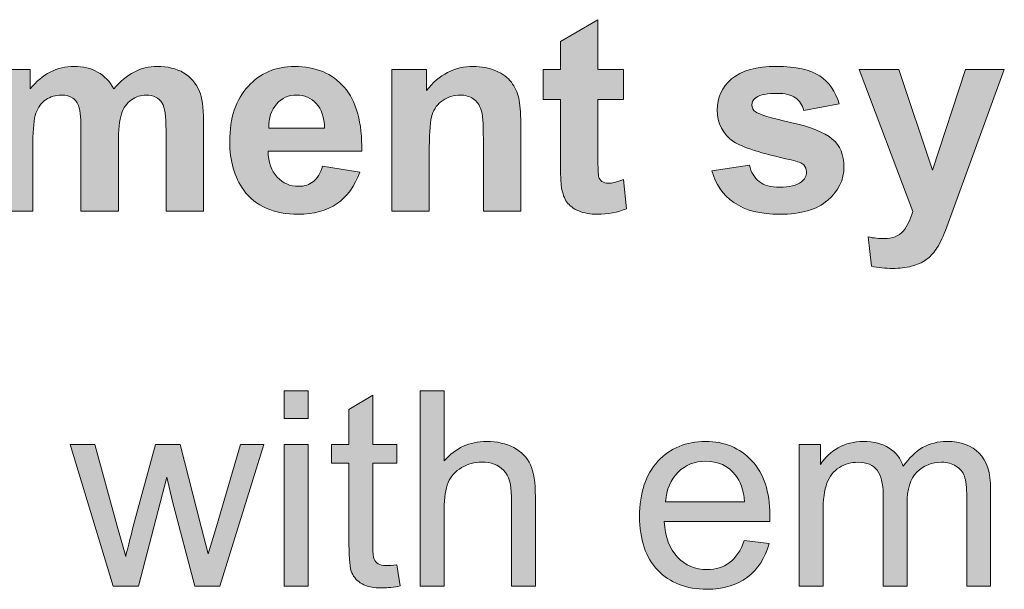
# Model space of a CAD drawing. Extents: x 0 to 1191, y 0 to 842.
# Drawn here: x 71 to 112, y 393 to 416 of the extents above; entities that cross this region are included whole.
import ezdxf

# ---------------------------------------------------------------- set-up
doc = ezdxf.new("R2010")
doc.units = 0
doc.header["$MEASUREMENT"] = 0
doc.layers.add('Capa 1', color=7, linetype='Continuous', lineweight=0)

# ---------------------------------------------------------------- blocks, each defined once
blk = doc.blocks.new('Block_16')
at = {"layer": 'Capa 1', "transparency": 33554687}
h = blk.add_hatch(color=7, dxfattribs=at)
h.dxf.hatch_style = 2
edge = h.paths.add_edge_path()
edge.add_spline(control_points=[(68.179, 292.962), (68.179, 292.962), (68.179, 292.087), (68.179, 292.087), (68.179, 292.087), (67.429, 292.087), (67.429, 292.087), (67.429, 292.087), (67.429, 290.415), (67.429, 290.415), (67.429, 290.076), (67.436, 289.879), (67.45, 289.823), (67.464, 289.768), (67.497, 289.721), (67.548, 289.685), (67.599, 289.648), (67.661, 289.63), (67.733, 289.63), (67.835, 289.63), (67.982, 289.665), (68.175, 289.735), (68.175, 289.735), (68.269, 288.884), (68.269, 288.884), (68.013, 288.774), (67.724, 288.72), (67.401, 288.72), (67.204, 288.72), (67.025, 288.753), (66.866, 288.819), (66.708, 288.886), (66.591, 288.972), (66.517, 289.077), (66.442, 289.183), (66.391, 289.325), (66.362, 289.505), (66.339, 289.633), (66.327, 289.891), (66.327, 290.278), (66.327, 290.278), (66.327, 292.087), (66.327, 292.087), (66.327, 292.087), (65.823, 292.087), (65.823, 292.087), (65.823, 292.087), (65.823, 292.962), (65.823, 292.962), (65.823, 292.962), (66.327, 292.962), (66.327, 292.962), (66.327, 292.962), (66.327, 293.786), (66.327, 293.786), (66.327, 293.786), (67.429, 294.427), (67.429, 294.427), (67.429, 294.427), (67.429, 292.962), (67.429, 292.962), (67.429, 292.962), (68.179, 292.962), (68.179, 292.962)], knot_values=[0, 0, 0, 0, 1, 1, 1, 2, 2, 2, 3, 3, 3, 4, 4, 4, 5, 5, 5, 6, 6, 6, 7, 7, 7, 8, 8, 8, 9, 9, 9, 10, 10, 10, 11, 11, 11, 12, 12, 12, 13, 13, 13, 14, 14, 14, 15, 15, 15, 16, 16, 16, 17, 17, 17, 18, 18, 18, 19, 19, 19, 20, 20, 20, 21, 21, 21, 21], degree=3, periodic=0)
h = blk.add_hatch(color=7, dxfattribs=at)
h.dxf.hatch_style = 2
edge = h.paths.add_edge_path()
edge.add_spline(control_points=[(49.745, 292.962), (49.745, 292.962), (50.757, 292.962), (50.757, 292.962), (50.757, 292.962), (50.757, 292.396), (50.757, 292.396), (51.119, 292.836), (51.55, 293.056), (52.05, 293.056), (52.315, 293.056), (52.546, 293.001), (52.741, 292.892), (52.937, 292.782), (53.097, 292.617), (53.222, 292.396), (53.404, 292.617), (53.601, 292.782), (53.812, 292.892), (54.022, 293.001), (54.248, 293.056), (54.487, 293.056), (54.792, 293.056), (55.05, 292.994), (55.261, 292.87), (55.472, 292.746), (55.629, 292.564), (55.733, 292.325), (55.809, 292.148), (55.847, 291.861), (55.847, 291.466), (55.847, 291.466), (55.847, 288.813), (55.847, 288.813), (55.847, 288.813), (54.749, 288.813), (54.749, 288.813), (54.749, 288.813), (54.749, 291.185), (54.749, 291.185), (54.749, 291.596), (54.711, 291.861), (54.636, 291.981), (54.534, 292.138), (54.378, 292.216), (54.167, 292.216), (54.013, 292.216), (53.869, 292.169), (53.733, 292.075), (53.598, 291.981), (53.5, 291.844), (53.44, 291.663), (53.38, 291.482), (53.351, 291.196), (53.351, 290.806), (53.351, 290.806), (53.351, 288.813), (53.351, 288.813), (53.351, 288.813), (52.253, 288.813), (52.253, 288.813), (52.253, 288.813), (52.253, 291.087), (52.253, 291.087), (52.253, 291.49), (52.233, 291.751), (52.194, 291.868), (52.155, 291.985), (52.095, 292.072), (52.013, 292.13), (51.931, 292.188), (51.819, 292.216), (51.679, 292.216), (51.509, 292.216), (51.357, 292.17), (51.222, 292.079), (51.086, 291.988), (50.989, 291.856), (50.931, 291.685), (50.872, 291.513), (50.843, 291.228), (50.843, 290.829), (50.843, 290.829), (50.843, 288.813), (50.843, 288.813), (50.843, 288.813), (49.745, 288.813), (49.745, 288.813), (49.745, 288.813), (49.745, 292.962), (49.745, 292.962)], knot_values=[0, 0, 0, 0, 1, 1, 1, 2, 2, 2, 3, 3, 3, 4, 4, 4, 5, 5, 5, 6, 6, 6, 7, 7, 7, 8, 8, 8, 9, 9, 9, 10, 10, 10, 11, 11, 11, 12, 12, 12, 13, 13, 13, 14, 14, 14, 15, 15, 15, 16, 16, 16, 17, 17, 17, 18, 18, 18, 19, 19, 19, 20, 20, 20, 21, 21, 21, 22, 22, 22, 23, 23, 23, 24, 24, 24, 25, 25, 25, 26, 26, 26, 27, 27, 27, 28, 28, 28, 29, 29, 29, 30, 30, 30, 30], degree=3, periodic=0)
h = blk.add_hatch(color=7, dxfattribs=at)
h.dxf.hatch_style = 2
edge = h.paths.add_edge_path()
edge.add_spline(control_points=[(59.405, 291.243), (59.397, 291.561), (59.315, 291.803), (59.159, 291.968), (59.003, 292.133), (58.813, 292.216), (58.589, 292.216), (58.349, 292.216), (58.151, 292.129), (57.995, 291.954), (57.839, 291.779), (57.762, 291.543), (57.765, 291.243), (57.765, 291.243), (59.405, 291.243), (59.405, 291.243)], knot_values=[0, 0, 0, 0, 1, 1, 1, 2, 2, 2, 3, 3, 3, 4, 4, 4, 5, 5, 5, 5], degree=3, periodic=0)
edge = h.paths.add_edge_path()
edge.add_spline(control_points=[(59.343, 290.134), (59.343, 290.134), (60.437, 289.95), (60.437, 289.95), (60.296, 289.549), (60.074, 289.244), (59.771, 289.034), (59.467, 288.824), (59.087, 288.72), (58.632, 288.72), (57.911, 288.72), (57.376, 288.955), (57.03, 289.427), (56.757, 289.805), (56.62, 290.281), (56.62, 290.856), (56.62, 291.544), (56.8, 292.082), (57.159, 292.472), (57.519, 292.861), (57.973, 293.056), (58.522, 293.056), (59.14, 293.056), (59.626, 292.852), (59.983, 292.444), (60.34, 292.037), (60.511, 291.412), (60.495, 290.571), (60.495, 290.571), (57.745, 290.571), (57.745, 290.571), (57.753, 290.246), (57.841, 289.992), (58.011, 289.812), (58.18, 289.631), (58.391, 289.54), (58.644, 289.54), (58.815, 289.54), (58.96, 289.587), (59.077, 289.681), (59.194, 289.774), (59.283, 289.926), (59.343, 290.134)], knot_values=[0, 0, 0, 0, 1, 1, 1, 2, 2, 2, 3, 3, 3, 4, 4, 4, 5, 5, 5, 6, 6, 6, 7, 7, 7, 8, 8, 8, 9, 9, 9, 10, 10, 10, 11, 11, 11, 12, 12, 12, 13, 13, 13, 14, 14, 14, 14], degree=3, periodic=0)
h = blk.add_hatch(color=7, dxfattribs=at)
h.dxf.hatch_style = 2
edge = h.paths.add_edge_path()
edge.add_spline(control_points=[(65.163, 288.813), (65.163, 288.813), (64.065, 288.813), (64.065, 288.813), (64.065, 288.813), (64.065, 290.931), (64.065, 290.931), (64.065, 291.379), (64.042, 291.668), (63.995, 291.8), (63.948, 291.932), (63.872, 292.033), (63.767, 292.106), (63.661, 292.18), (63.534, 292.216), (63.386, 292.216), (63.196, 292.216), (63.025, 292.164), (62.874, 292.06), (62.723, 291.955), (62.62, 291.817), (62.563, 291.646), (62.507, 291.474), (62.479, 291.156), (62.479, 290.692), (62.479, 290.692), (62.479, 288.813), (62.479, 288.813), (62.479, 288.813), (61.382, 288.813), (61.382, 288.813), (61.382, 288.813), (61.382, 292.962), (61.382, 292.962), (61.382, 292.962), (62.401, 292.962), (62.401, 292.962), (62.401, 292.962), (62.401, 292.353), (62.401, 292.353), (62.763, 292.821), (63.219, 293.056), (63.769, 293.056), (64.011, 293.056), (64.232, 293.012), (64.433, 292.925), (64.633, 292.838), (64.785, 292.727), (64.888, 292.591), (64.991, 292.455), (65.062, 292.302), (65.103, 292.13), (65.143, 291.958), (65.163, 291.712), (65.163, 291.392), (65.163, 291.392), (65.163, 288.813), (65.163, 288.813)], knot_values=[0, 0, 0, 0, 1, 1, 1, 2, 2, 2, 3, 3, 3, 4, 4, 4, 5, 5, 5, 6, 6, 6, 7, 7, 7, 8, 8, 8, 9, 9, 9, 10, 10, 10, 11, 11, 11, 12, 12, 12, 13, 13, 13, 14, 14, 14, 15, 15, 15, 16, 16, 16, 17, 17, 17, 18, 18, 18, 19, 19, 19, 19], degree=3, periodic=0)
h = blk.add_hatch(color=7, dxfattribs=at)
h.dxf.hatch_style = 2
edge = h.paths.add_edge_path()
edge.add_spline(control_points=[(70.776, 289.997), (70.776, 289.997), (71.878, 290.165), (71.878, 290.165), (71.925, 289.951), (72.02, 289.789), (72.163, 289.679), (72.306, 289.568), (72.507, 289.513), (72.765, 289.513), (73.048, 289.513), (73.262, 289.564), (73.405, 289.669), (73.501, 289.742), (73.55, 289.84), (73.55, 289.962), (73.55, 290.045), (73.524, 290.114), (73.472, 290.169), (73.417, 290.221), (73.294, 290.27), (73.104, 290.313), (72.219, 290.509), (71.658, 290.688), (71.421, 290.849), (71.093, 291.072), (70.929, 291.384), (70.929, 291.782), (70.929, 292.142), (71.071, 292.443), (71.354, 292.688), (71.638, 292.934), (72.079, 293.056), (72.675, 293.056), (73.243, 293.056), (73.665, 292.963), (73.94, 292.778), (74.216, 292.594), (74.407, 292.32), (74.511, 291.958), (74.511, 291.958), (73.476, 291.767), (73.476, 291.767), (73.431, 291.928), (73.347, 292.052), (73.224, 292.138), (73.1, 292.224), (72.923, 292.267), (72.694, 292.267), (72.405, 292.267), (72.198, 292.227), (72.073, 292.146), (71.99, 292.088), (71.948, 292.014), (71.948, 291.923), (71.948, 291.845), (71.985, 291.778), (72.058, 291.724), (72.157, 291.65), (72.499, 291.548), (73.083, 291.415), (73.667, 291.282), (74.076, 291.119), (74.308, 290.927), (74.537, 290.731), (74.651, 290.459), (74.651, 290.11), (74.651, 289.73), (74.493, 289.403), (74.175, 289.13), (73.857, 288.856), (73.387, 288.72), (72.765, 288.72), (72.2, 288.72), (71.752, 288.834), (71.423, 289.063), (71.093, 289.293), (70.878, 289.604), (70.776, 289.997)], knot_values=[0, 0, 0, 0, 1, 1, 1, 2, 2, 2, 3, 3, 3, 4, 4, 4, 5, 5, 5, 6, 6, 6, 7, 7, 7, 8, 8, 8, 9, 9, 9, 10, 10, 10, 11, 11, 11, 12, 12, 12, 13, 13, 13, 14, 14, 14, 15, 15, 15, 16, 16, 16, 17, 17, 17, 18, 18, 18, 19, 19, 19, 20, 20, 20, 21, 21, 21, 22, 22, 22, 23, 23, 23, 24, 24, 24, 25, 25, 25, 26, 26, 26, 26], degree=3, periodic=0)
h = blk.add_hatch(color=7, dxfattribs=at)
h.dxf.hatch_style = 2
edge = h.paths.add_edge_path()
edge.add_spline(control_points=[(75.093, 292.962), (75.093, 292.962), (76.261, 292.962), (76.261, 292.962), (76.261, 292.962), (77.253, 290.017), (77.253, 290.017), (77.253, 290.017), (78.222, 292.962), (78.222, 292.962), (78.222, 292.962), (79.358, 292.962), (79.358, 292.962), (79.358, 292.962), (77.894, 288.97), (77.894, 288.97), (77.894, 288.97), (77.632, 288.247), (77.632, 288.247), (77.536, 288.005), (77.444, 287.82), (77.356, 287.692), (77.269, 287.564), (77.169, 287.461), (77.056, 287.382), (76.942, 287.303), (76.803, 287.24), (76.638, 287.196), (76.472, 287.152), (76.286, 287.13), (76.077, 287.13), (75.866, 287.13), (75.659, 287.152), (75.456, 287.196), (75.456, 287.196), (75.358, 288.056), (75.358, 288.056), (75.53, 288.021), (75.685, 288.005), (75.823, 288.005), (76.079, 288.005), (76.267, 288.08), (76.39, 288.229), (76.512, 288.379), (76.606, 288.57), (76.671, 288.802), (76.671, 288.802), (75.093, 292.962), (75.093, 292.962)], knot_values=[0, 0, 0, 0, 1, 1, 1, 2, 2, 2, 3, 3, 3, 4, 4, 4, 5, 5, 5, 6, 6, 6, 7, 7, 7, 8, 8, 8, 9, 9, 9, 10, 10, 10, 11, 11, 11, 12, 12, 12, 13, 13, 13, 14, 14, 14, 15, 15, 15, 16, 16, 16, 16], degree=3, periodic=0)
at = {"layer": 'Capa 1'}
for points, knots in [([(68.179, 292.962), (68.179, 292.962), (68.179, 292.087), (68.179, 292.087), (68.179, 292.087), (67.429, 292.087), (67.429, 292.087), (67.429, 292.087), (67.429, 290.415), (67.429, 290.415), (67.429, 290.076), (67.436, 289.879), (67.45, 289.823), (67.464, 289.768), (67.497, 289.721), (67.548, 289.685), (67.599, 289.648), (67.661, 289.63), (67.733, 289.63), (67.835, 289.63), (67.982, 289.665), (68.175, 289.735), (68.175, 289.735), (68.269, 288.884), (68.269, 288.884), (68.013, 288.774), (67.724, 288.72), (67.401, 288.72), (67.204, 288.72), (67.025, 288.753), (66.866, 288.819), (66.708, 288.886), (66.591, 288.972), (66.517, 289.077), (66.442, 289.183), (66.391, 289.325), (66.362, 289.505), (66.339, 289.633), (66.327, 289.891), (66.327, 290.278), (66.327, 290.278), (66.327, 292.087), (66.327, 292.087), (66.327, 292.087), (65.823, 292.087), (65.823, 292.087), (65.823, 292.087), (65.823, 292.962), (65.823, 292.962), (65.823, 292.962), (66.327, 292.962), (66.327, 292.962), (66.327, 292.962), (66.327, 293.786), (66.327, 293.786), (66.327, 293.786), (67.429, 294.427), (67.429, 294.427), (67.429, 294.427), (67.429, 292.962), (67.429, 292.962), (67.429, 292.962), (68.179, 292.962), (68.179, 292.962)], [0, 0, 0, 0, 1, 1, 1, 2, 2, 2, 3, 3, 3, 4, 4, 4, 5, 5, 5, 6, 6, 6, 7, 7, 7, 8, 8, 8, 9, 9, 9, 10, 10, 10, 11, 11, 11, 12, 12, 12, 13, 13, 13, 14, 14, 14, 15, 15, 15, 16, 16, 16, 17, 17, 17, 18, 18, 18, 19, 19, 19, 20, 20, 20, 21, 21, 21, 21]), ([(49.745, 292.962), (49.745, 292.962), (50.757, 292.962), (50.757, 292.962), (50.757, 292.962), (50.757, 292.396), (50.757, 292.396), (51.119, 292.836), (51.55, 293.056), (52.05, 293.056), (52.315, 293.056), (52.546, 293.001), (52.741, 292.892), (52.937, 292.782), (53.097, 292.617), (53.222, 292.396), (53.404, 292.617), (53.601, 292.782), (53.812, 292.892), (54.022, 293.001), (54.248, 293.056), (54.487, 293.056), (54.792, 293.056), (55.05, 292.994), (55.261, 292.87), (55.472, 292.746), (55.629, 292.564), (55.733, 292.325), (55.809, 292.148), (55.847, 291.861), (55.847, 291.466), (55.847, 291.466), (55.847, 288.813), (55.847, 288.813), (55.847, 288.813), (54.749, 288.813), (54.749, 288.813), (54.749, 288.813), (54.749, 291.185), (54.749, 291.185), (54.749, 291.596), (54.711, 291.861), (54.636, 291.981), (54.534, 292.138), (54.378, 292.216), (54.167, 292.216), (54.013, 292.216), (53.869, 292.169), (53.733, 292.075), (53.598, 291.981), (53.5, 291.844), (53.44, 291.663), (53.38, 291.482), (53.351, 291.196), (53.351, 290.806), (53.351, 290.806), (53.351, 288.813), (53.351, 288.813), (53.351, 288.813), (52.253, 288.813), (52.253, 288.813), (52.253, 288.813), (52.253, 291.087), (52.253, 291.087), (52.253, 291.49), (52.233, 291.751), (52.194, 291.868), (52.155, 291.985), (52.095, 292.072), (52.013, 292.13), (51.931, 292.188), (51.819, 292.216), (51.679, 292.216), (51.509, 292.216), (51.357, 292.17), (51.222, 292.079), (51.086, 291.988), (50.989, 291.856), (50.931, 291.685), (50.872, 291.513), (50.843, 291.228), (50.843, 290.829), (50.843, 290.829), (50.843, 288.813), (50.843, 288.813), (50.843, 288.813), (49.745, 288.813), (49.745, 288.813), (49.745, 288.813), (49.745, 292.962), (49.745, 292.962)], [0, 0, 0, 0, 1, 1, 1, 2, 2, 2, 3, 3, 3, 4, 4, 4, 5, 5, 5, 6, 6, 6, 7, 7, 7, 8, 8, 8, 9, 9, 9, 10, 10, 10, 11, 11, 11, 12, 12, 12, 13, 13, 13, 14, 14, 14, 15, 15, 15, 16, 16, 16, 17, 17, 17, 18, 18, 18, 19, 19, 19, 20, 20, 20, 21, 21, 21, 22, 22, 22, 23, 23, 23, 24, 24, 24, 25, 25, 25, 26, 26, 26, 27, 27, 27, 28, 28, 28, 29, 29, 29, 30, 30, 30, 30]), ([(59.343, 290.134), (59.343, 290.134), (60.437, 289.95), (60.437, 289.95), (60.296, 289.549), (60.074, 289.244), (59.771, 289.034), (59.467, 288.824), (59.087, 288.72), (58.632, 288.72), (57.911, 288.72), (57.376, 288.955), (57.03, 289.427), (56.757, 289.805), (56.62, 290.281), (56.62, 290.856), (56.62, 291.544), (56.8, 292.082), (57.159, 292.472), (57.519, 292.861), (57.973, 293.056), (58.522, 293.056), (59.14, 293.056), (59.626, 292.852), (59.983, 292.444), (60.34, 292.037), (60.511, 291.412), (60.495, 290.571), (60.495, 290.571), (57.745, 290.571), (57.745, 290.571), (57.753, 290.246), (57.841, 289.992), (58.011, 289.812), (58.18, 289.631), (58.391, 289.54), (58.644, 289.54), (58.815, 289.54), (58.96, 289.587), (59.077, 289.681), (59.194, 289.774), (59.283, 289.926), (59.343, 290.134)], [0, 0, 0, 0, 1, 1, 1, 2, 2, 2, 3, 3, 3, 4, 4, 4, 5, 5, 5, 6, 6, 6, 7, 7, 7, 8, 8, 8, 9, 9, 9, 10, 10, 10, 11, 11, 11, 12, 12, 12, 13, 13, 13, 14, 14, 14, 14]), ([(65.163, 288.813), (65.163, 288.813), (64.065, 288.813), (64.065, 288.813), (64.065, 288.813), (64.065, 290.931), (64.065, 290.931), (64.065, 291.379), (64.042, 291.668), (63.995, 291.8), (63.948, 291.932), (63.872, 292.033), (63.767, 292.106), (63.661, 292.18), (63.534, 292.216), (63.386, 292.216), (63.196, 292.216), (63.025, 292.164), (62.874, 292.06), (62.723, 291.955), (62.62, 291.817), (62.563, 291.646), (62.507, 291.474), (62.479, 291.156), (62.479, 290.692), (62.479, 290.692), (62.479, 288.813), (62.479, 288.813), (62.479, 288.813), (61.382, 288.813), (61.382, 288.813), (61.382, 288.813), (61.382, 292.962), (61.382, 292.962), (61.382, 292.962), (62.401, 292.962), (62.401, 292.962), (62.401, 292.962), (62.401, 292.353), (62.401, 292.353), (62.763, 292.821), (63.219, 293.056), (63.769, 293.056), (64.011, 293.056), (64.232, 293.012), (64.433, 292.925), (64.633, 292.838), (64.785, 292.727), (64.888, 292.591), (64.991, 292.455), (65.062, 292.302), (65.103, 292.13), (65.143, 291.958), (65.163, 291.712), (65.163, 291.392), (65.163, 291.392), (65.163, 288.813), (65.163, 288.813)], [0, 0, 0, 0, 1, 1, 1, 2, 2, 2, 3, 3, 3, 4, 4, 4, 5, 5, 5, 6, 6, 6, 7, 7, 7, 8, 8, 8, 9, 9, 9, 10, 10, 10, 11, 11, 11, 12, 12, 12, 13, 13, 13, 14, 14, 14, 15, 15, 15, 16, 16, 16, 17, 17, 17, 18, 18, 18, 19, 19, 19, 19]), ([(70.776, 289.997), (70.776, 289.997), (71.878, 290.165), (71.878, 290.165), (71.925, 289.951), (72.02, 289.789), (72.163, 289.679), (72.306, 289.568), (72.507, 289.513), (72.765, 289.513), (73.048, 289.513), (73.262, 289.564), (73.405, 289.669), (73.501, 289.742), (73.55, 289.84), (73.55, 289.962), (73.55, 290.045), (73.524, 290.114), (73.472, 290.169), (73.417, 290.221), (73.294, 290.27), (73.104, 290.313), (72.219, 290.509), (71.658, 290.688), (71.421, 290.849), (71.093, 291.072), (70.929, 291.384), (70.929, 291.782), (70.929, 292.142), (71.071, 292.443), (71.354, 292.688), (71.638, 292.934), (72.079, 293.056), (72.675, 293.056), (73.243, 293.056), (73.665, 292.963), (73.94, 292.778), (74.216, 292.594), (74.407, 292.32), (74.511, 291.958), (74.511, 291.958), (73.476, 291.767), (73.476, 291.767), (73.431, 291.928), (73.347, 292.052), (73.224, 292.138), (73.1, 292.224), (72.923, 292.267), (72.694, 292.267), (72.405, 292.267), (72.198, 292.227), (72.073, 292.146), (71.99, 292.088), (71.948, 292.014), (71.948, 291.923), (71.948, 291.845), (71.985, 291.778), (72.058, 291.724), (72.157, 291.65), (72.499, 291.548), (73.083, 291.415), (73.667, 291.282), (74.076, 291.119), (74.308, 290.927), (74.537, 290.731), (74.651, 290.459), (74.651, 290.11), (74.651, 289.73), (74.493, 289.403), (74.175, 289.13), (73.857, 288.856), (73.387, 288.72), (72.765, 288.72), (72.2, 288.72), (71.752, 288.834), (71.423, 289.063), (71.093, 289.293), (70.878, 289.604), (70.776, 289.997)], [0, 0, 0, 0, 1, 1, 1, 2, 2, 2, 3, 3, 3, 4, 4, 4, 5, 5, 5, 6, 6, 6, 7, 7, 7, 8, 8, 8, 9, 9, 9, 10, 10, 10, 11, 11, 11, 12, 12, 12, 13, 13, 13, 14, 14, 14, 15, 15, 15, 16, 16, 16, 17, 17, 17, 18, 18, 18, 19, 19, 19, 20, 20, 20, 21, 21, 21, 22, 22, 22, 23, 23, 23, 24, 24, 24, 25, 25, 25, 26, 26, 26, 26]), ([(75.093, 292.962), (75.093, 292.962), (76.261, 292.962), (76.261, 292.962), (76.261, 292.962), (77.253, 290.017), (77.253, 290.017), (77.253, 290.017), (78.222, 292.962), (78.222, 292.962), (78.222, 292.962), (79.358, 292.962), (79.358, 292.962), (79.358, 292.962), (77.894, 288.97), (77.894, 288.97), (77.894, 288.97), (77.632, 288.247), (77.632, 288.247), (77.536, 288.005), (77.444, 287.82), (77.356, 287.692), (77.269, 287.564), (77.169, 287.461), (77.056, 287.382), (76.942, 287.303), (76.803, 287.24), (76.638, 287.196), (76.472, 287.152), (76.286, 287.13), (76.077, 287.13), (75.866, 287.13), (75.659, 287.152), (75.456, 287.196), (75.456, 287.196), (75.358, 288.056), (75.358, 288.056), (75.53, 288.021), (75.685, 288.005), (75.823, 288.005), (76.079, 288.005), (76.267, 288.08), (76.39, 288.229), (76.512, 288.379), (76.606, 288.57), (76.671, 288.802), (76.671, 288.802), (75.093, 292.962), (75.093, 292.962)], [0, 0, 0, 0, 1, 1, 1, 2, 2, 2, 3, 3, 3, 4, 4, 4, 5, 5, 5, 6, 6, 6, 7, 7, 7, 8, 8, 8, 9, 9, 9, 10, 10, 10, 11, 11, 11, 12, 12, 12, 13, 13, 13, 14, 14, 14, 15, 15, 15, 16, 16, 16, 16]), ([(59.405, 291.243), (59.397, 291.561), (59.315, 291.803), (59.159, 291.968), (59.003, 292.133), (58.813, 292.216), (58.589, 292.216), (58.349, 292.216), (58.151, 292.129), (57.995, 291.954), (57.839, 291.779), (57.762, 291.543), (57.765, 291.243), (57.765, 291.243), (59.405, 291.243), (59.405, 291.243)], [0, 0, 0, 0, 1, 1, 1, 2, 2, 2, 3, 3, 3, 4, 4, 4, 5, 5, 5, 5])]:
    blk.add_open_spline(points, degree=3, knots=knots, dxfattribs=at)
blk = doc.blocks.new('Block_15')
at = {"layer": 'Capa 1'}
blk.add_blockref('Block_16', (0, 0), dxfattribs=at)
blk = doc.blocks.new('Block_18')
at = {"layer": 'Capa 1', "transparency": 33554687}
h = blk.add_hatch(color=7, dxfattribs=at)
h.dxf.hatch_style = 2
edge = h.paths.add_edge_path()
edge.add_spline(control_points=[(58.218, 277.813), (58.218, 277.813), (58.218, 281.962), (58.218, 281.962), (58.218, 281.962), (58.921, 281.962), (58.921, 281.962), (58.921, 281.962), (58.921, 277.813), (58.921, 277.813), (58.921, 277.813), (58.218, 277.813), (58.218, 277.813)], knot_values=[0, 0, 0, 0, 1, 1, 1, 2, 2, 2, 3, 3, 3, 4, 4, 4, 4], degree=3, periodic=0)
edge = h.paths.add_edge_path()
edge.add_spline(control_points=[(58.218, 282.731), (58.218, 282.731), (58.218, 283.54), (58.218, 283.54), (58.218, 283.54), (58.921, 283.54), (58.921, 283.54), (58.921, 283.54), (58.921, 282.731), (58.921, 282.731), (58.921, 282.731), (58.218, 282.731), (58.218, 282.731)], knot_values=[0, 0, 0, 0, 1, 1, 1, 2, 2, 2, 3, 3, 3, 4, 4, 4, 4], degree=3, periodic=0)
h = blk.add_hatch(color=7, dxfattribs=at)
h.dxf.hatch_style = 2
edge = h.paths.add_edge_path()
edge.add_spline(control_points=[(61.526, 278.442), (61.526, 278.442), (61.628, 277.821), (61.628, 277.821), (61.43, 277.779), (61.253, 277.759), (61.097, 277.759), (60.841, 277.759), (60.644, 277.799), (60.503, 277.88), (60.362, 277.961), (60.263, 278.066), (60.206, 278.198), (60.149, 278.33), (60.12, 278.606), (60.12, 279.028), (60.12, 279.028), (60.12, 281.415), (60.12, 281.415), (60.12, 281.415), (59.604, 281.415), (59.604, 281.415), (59.604, 281.415), (59.604, 281.962), (59.604, 281.962), (59.604, 281.962), (60.12, 281.962), (60.12, 281.962), (60.12, 281.962), (60.12, 282.989), (60.12, 282.989), (60.12, 282.989), (60.819, 283.411), (60.819, 283.411), (60.819, 283.411), (60.819, 281.962), (60.819, 281.962), (60.819, 281.962), (61.526, 281.962), (61.526, 281.962), (61.526, 281.962), (61.526, 281.415), (61.526, 281.415), (61.526, 281.415), (60.819, 281.415), (60.819, 281.415), (60.819, 281.415), (60.819, 278.989), (60.819, 278.989), (60.819, 278.789), (60.832, 278.66), (60.856, 278.603), (60.881, 278.545), (60.921, 278.5), (60.978, 278.466), (61.034, 278.432), (61.114, 278.415), (61.218, 278.415), (61.296, 278.415), (61.399, 278.424), (61.526, 278.442)], knot_values=[0, 0, 0, 0, 1, 1, 1, 2, 2, 2, 3, 3, 3, 4, 4, 4, 5, 5, 5, 6, 6, 6, 7, 7, 7, 8, 8, 8, 9, 9, 9, 10, 10, 10, 11, 11, 11, 12, 12, 12, 13, 13, 13, 14, 14, 14, 15, 15, 15, 16, 16, 16, 17, 17, 17, 18, 18, 18, 19, 19, 19, 20, 20, 20, 20], degree=3, periodic=0)
h = blk.add_hatch(color=7, dxfattribs=at)
h.dxf.hatch_style = 2
edge = h.paths.add_edge_path()
edge.add_spline(control_points=[(62.214, 277.813), (62.214, 277.813), (62.214, 283.54), (62.214, 283.54), (62.214, 283.54), (62.917, 283.54), (62.917, 283.54), (62.917, 283.54), (62.917, 281.485), (62.917, 281.485), (63.245, 281.865), (63.659, 282.056), (64.159, 282.056), (64.466, 282.056), (64.733, 281.995), (64.96, 281.874), (65.187, 281.753), (65.349, 281.586), (65.446, 281.372), (65.544, 281.158), (65.593, 280.849), (65.593, 280.442), (65.593, 280.442), (65.593, 277.813), (65.593, 277.813), (65.593, 277.813), (64.89, 277.813), (64.89, 277.813), (64.89, 277.813), (64.89, 280.442), (64.89, 280.442), (64.89, 280.794), (64.813, 281.05), (64.661, 281.21), (64.509, 281.37), (64.293, 281.45), (64.015, 281.45), (63.806, 281.45), (63.61, 281.396), (63.427, 281.288), (63.243, 281.18), (63.112, 281.033), (63.034, 280.849), (62.956, 280.664), (62.917, 280.408), (62.917, 280.083), (62.917, 280.083), (62.917, 277.813), (62.917, 277.813), (62.917, 277.813), (62.214, 277.813), (62.214, 277.813)], knot_values=[0, 0, 0, 0, 1, 1, 1, 2, 2, 2, 3, 3, 3, 4, 4, 4, 5, 5, 5, 6, 6, 6, 7, 7, 7, 8, 8, 8, 9, 9, 9, 10, 10, 10, 11, 11, 11, 12, 12, 12, 13, 13, 13, 14, 14, 14, 15, 15, 15, 16, 16, 16, 17, 17, 17, 17], degree=3, periodic=0)
h = blk.add_hatch(color=7, dxfattribs=at)
h.dxf.hatch_style = 2
edge = h.paths.add_edge_path()
edge.add_spline(control_points=[(53.202, 277.813), (53.202, 277.813), (51.933, 281.962), (51.933, 281.962), (51.933, 281.962), (52.659, 281.962), (52.659, 281.962), (52.659, 281.962), (53.319, 279.567), (53.319, 279.567), (53.319, 279.567), (53.565, 278.677), (53.565, 278.677), (53.576, 278.721), (53.647, 279.006), (53.78, 279.532), (53.78, 279.532), (54.44, 281.962), (54.44, 281.962), (54.44, 281.962), (55.163, 281.962), (55.163, 281.962), (55.163, 281.962), (55.784, 279.556), (55.784, 279.556), (55.784, 279.556), (55.991, 278.763), (55.991, 278.763), (55.991, 278.763), (56.229, 279.563), (56.229, 279.563), (56.229, 279.563), (56.94, 281.962), (56.94, 281.962), (56.94, 281.962), (57.624, 281.962), (57.624, 281.962), (57.624, 281.962), (56.327, 277.813), (56.327, 277.813), (56.327, 277.813), (55.597, 277.813), (55.597, 277.813), (55.597, 277.813), (54.937, 280.298), (54.937, 280.298), (54.937, 280.298), (54.776, 281.005), (54.776, 281.005), (54.776, 281.005), (53.937, 277.813), (53.937, 277.813), (53.937, 277.813), (53.202, 277.813), (53.202, 277.813)], knot_values=[0, 0, 0, 0, 1, 1, 1, 2, 2, 2, 3, 3, 3, 4, 4, 4, 5, 5, 5, 6, 6, 6, 7, 7, 7, 8, 8, 8, 9, 9, 9, 10, 10, 10, 11, 11, 11, 12, 12, 12, 13, 13, 13, 14, 14, 14, 15, 15, 15, 16, 16, 16, 17, 17, 17, 18, 18, 18, 18], degree=3, periodic=0)
h = blk.add_hatch(color=7, dxfattribs=at)
h.dxf.hatch_style = 2
edge = h.paths.add_edge_path()
edge.add_spline(control_points=[(69.417, 280.286), (69.417, 280.286), (71.733, 280.286), (71.733, 280.286), (71.702, 280.635), (71.614, 280.896), (71.468, 281.071), (71.244, 281.342), (70.954, 281.478), (70.597, 281.478), (70.274, 281.478), (70.002, 281.369), (69.782, 281.153), (69.562, 280.938), (69.44, 280.648), (69.417, 280.286)], knot_values=[0, 0, 0, 0, 1, 1, 1, 2, 2, 2, 3, 3, 3, 4, 4, 4, 5, 5, 5, 5], degree=3, periodic=0)
edge = h.paths.add_edge_path()
edge.add_spline(control_points=[(71.726, 279.149), (71.726, 279.149), (72.452, 279.06), (72.452, 279.06), (72.337, 278.635), (72.125, 278.306), (71.815, 278.071), (71.505, 277.837), (71.11, 277.72), (70.628, 277.72), (70.021, 277.72), (69.54, 277.906), (69.185, 278.28), (68.829, 278.654), (68.651, 279.178), (68.651, 279.853), (68.651, 280.551), (68.831, 281.092), (69.19, 281.478), (69.55, 281.863), (70.016, 282.056), (70.589, 282.056), (71.144, 282.056), (71.597, 281.867), (71.948, 281.489), (72.3, 281.111), (72.476, 280.58), (72.476, 279.896), (72.476, 279.854), (72.474, 279.791), (72.472, 279.708), (72.472, 279.708), (69.378, 279.708), (69.378, 279.708), (69.404, 279.252), (69.533, 278.903), (69.765, 278.661), (69.997, 278.419), (70.286, 278.298), (70.632, 278.298), (70.89, 278.298), (71.11, 278.365), (71.292, 278.501), (71.474, 278.637), (71.619, 278.853), (71.726, 279.149)], knot_values=[0, 0, 0, 0, 1, 1, 1, 2, 2, 2, 3, 3, 3, 4, 4, 4, 5, 5, 5, 6, 6, 6, 7, 7, 7, 8, 8, 8, 9, 9, 9, 10, 10, 10, 11, 11, 11, 12, 12, 12, 13, 13, 13, 14, 14, 14, 15, 15, 15, 15], degree=3, periodic=0)
h = blk.add_hatch(color=7, dxfattribs=at)
h.dxf.hatch_style = 2
edge = h.paths.add_edge_path()
edge.add_spline(control_points=[(73.335, 277.813), (73.335, 277.813), (73.335, 281.962), (73.335, 281.962), (73.335, 281.962), (73.964, 281.962), (73.964, 281.962), (73.964, 281.962), (73.964, 281.38), (73.964, 281.38), (74.094, 281.583), (74.267, 281.746), (74.483, 281.87), (74.7, 281.994), (74.946, 282.056), (75.222, 282.056), (75.529, 282.056), (75.781, 281.992), (75.978, 281.864), (76.174, 281.736), (76.313, 281.559), (76.394, 281.329), (76.722, 281.813), (77.149, 282.056), (77.675, 282.056), (78.086, 282.056), (78.403, 281.941), (78.624, 281.714), (78.845, 281.486), (78.956, 281.135), (78.956, 280.661), (78.956, 280.661), (78.956, 277.813), (78.956, 277.813), (78.956, 277.813), (78.257, 277.813), (78.257, 277.813), (78.257, 277.813), (78.257, 280.427), (78.257, 280.427), (78.257, 280.708), (78.234, 280.91), (78.188, 281.034), (78.143, 281.158), (78.06, 281.258), (77.94, 281.333), (77.821, 281.408), (77.68, 281.446), (77.519, 281.446), (77.227, 281.446), (76.985, 281.35), (76.792, 281.155), (76.599, 280.961), (76.503, 280.65), (76.503, 280.224), (76.503, 280.224), (76.503, 277.813), (76.503, 277.813), (76.503, 277.813), (75.8, 277.813), (75.8, 277.813), (75.8, 277.813), (75.8, 280.509), (75.8, 280.509), (75.8, 280.821), (75.743, 281.056), (75.628, 281.212), (75.513, 281.368), (75.326, 281.446), (75.065, 281.446), (74.868, 281.446), (74.685, 281.395), (74.517, 281.29), (74.349, 281.186), (74.227, 281.033), (74.151, 280.833), (74.076, 280.633), (74.038, 280.344), (74.038, 279.966), (74.038, 279.966), (74.038, 277.813), (74.038, 277.813), (74.038, 277.813), (73.335, 277.813), (73.335, 277.813)], knot_values=[0, 0, 0, 0, 1, 1, 1, 2, 2, 2, 3, 3, 3, 4, 4, 4, 5, 5, 5, 6, 6, 6, 7, 7, 7, 8, 8, 8, 9, 9, 9, 10, 10, 10, 11, 11, 11, 12, 12, 12, 13, 13, 13, 14, 14, 14, 15, 15, 15, 16, 16, 16, 17, 17, 17, 18, 18, 18, 19, 19, 19, 20, 20, 20, 21, 21, 21, 22, 22, 22, 23, 23, 23, 24, 24, 24, 25, 25, 25, 26, 26, 26, 27, 27, 27, 28, 28, 28, 28], degree=3, periodic=0)
at = {"layer": 'Capa 1'}
for points, knots in [([(58.218, 282.731), (58.218, 282.731), (58.218, 283.54), (58.218, 283.54), (58.218, 283.54), (58.921, 283.54), (58.921, 283.54), (58.921, 283.54), (58.921, 282.731), (58.921, 282.731), (58.921, 282.731), (58.218, 282.731), (58.218, 282.731)], [0, 0, 0, 0, 1, 1, 1, 2, 2, 2, 3, 3, 3, 4, 4, 4, 4]), ([(61.526, 278.442), (61.526, 278.442), (61.628, 277.821), (61.628, 277.821), (61.43, 277.779), (61.253, 277.759), (61.097, 277.759), (60.841, 277.759), (60.644, 277.799), (60.503, 277.88), (60.362, 277.961), (60.263, 278.066), (60.206, 278.198), (60.149, 278.33), (60.12, 278.606), (60.12, 279.028), (60.12, 279.028), (60.12, 281.415), (60.12, 281.415), (60.12, 281.415), (59.604, 281.415), (59.604, 281.415), (59.604, 281.415), (59.604, 281.962), (59.604, 281.962), (59.604, 281.962), (60.12, 281.962), (60.12, 281.962), (60.12, 281.962), (60.12, 282.989), (60.12, 282.989), (60.12, 282.989), (60.819, 283.411), (60.819, 283.411), (60.819, 283.411), (60.819, 281.962), (60.819, 281.962), (60.819, 281.962), (61.526, 281.962), (61.526, 281.962), (61.526, 281.962), (61.526, 281.415), (61.526, 281.415), (61.526, 281.415), (60.819, 281.415), (60.819, 281.415), (60.819, 281.415), (60.819, 278.989), (60.819, 278.989), (60.819, 278.789), (60.832, 278.66), (60.856, 278.603), (60.881, 278.545), (60.921, 278.5), (60.978, 278.466), (61.034, 278.432), (61.114, 278.415), (61.218, 278.415), (61.296, 278.415), (61.399, 278.424), (61.526, 278.442)], [0, 0, 0, 0, 1, 1, 1, 2, 2, 2, 3, 3, 3, 4, 4, 4, 5, 5, 5, 6, 6, 6, 7, 7, 7, 8, 8, 8, 9, 9, 9, 10, 10, 10, 11, 11, 11, 12, 12, 12, 13, 13, 13, 14, 14, 14, 15, 15, 15, 16, 16, 16, 17, 17, 17, 18, 18, 18, 19, 19, 19, 20, 20, 20, 20]), ([(62.214, 277.813), (62.214, 277.813), (62.214, 283.54), (62.214, 283.54), (62.214, 283.54), (62.917, 283.54), (62.917, 283.54), (62.917, 283.54), (62.917, 281.485), (62.917, 281.485), (63.245, 281.865), (63.659, 282.056), (64.159, 282.056), (64.466, 282.056), (64.733, 281.995), (64.96, 281.874), (65.187, 281.753), (65.349, 281.586), (65.446, 281.372), (65.544, 281.158), (65.593, 280.849), (65.593, 280.442), (65.593, 280.442), (65.593, 277.813), (65.593, 277.813), (65.593, 277.813), (64.89, 277.813), (64.89, 277.813), (64.89, 277.813), (64.89, 280.442), (64.89, 280.442), (64.89, 280.794), (64.813, 281.05), (64.661, 281.21), (64.509, 281.37), (64.293, 281.45), (64.015, 281.45), (63.806, 281.45), (63.61, 281.396), (63.427, 281.288), (63.243, 281.18), (63.112, 281.033), (63.034, 280.849), (62.956, 280.664), (62.917, 280.408), (62.917, 280.083), (62.917, 280.083), (62.917, 277.813), (62.917, 277.813), (62.917, 277.813), (62.214, 277.813), (62.214, 277.813)], [0, 0, 0, 0, 1, 1, 1, 2, 2, 2, 3, 3, 3, 4, 4, 4, 5, 5, 5, 6, 6, 6, 7, 7, 7, 8, 8, 8, 9, 9, 9, 10, 10, 10, 11, 11, 11, 12, 12, 12, 13, 13, 13, 14, 14, 14, 15, 15, 15, 16, 16, 16, 17, 17, 17, 17]), ([(53.202, 277.813), (53.202, 277.813), (51.933, 281.962), (51.933, 281.962), (51.933, 281.962), (52.659, 281.962), (52.659, 281.962), (52.659, 281.962), (53.319, 279.567), (53.319, 279.567), (53.319, 279.567), (53.565, 278.677), (53.565, 278.677), (53.576, 278.721), (53.647, 279.006), (53.78, 279.532), (53.78, 279.532), (54.44, 281.962), (54.44, 281.962), (54.44, 281.962), (55.163, 281.962), (55.163, 281.962), (55.163, 281.962), (55.784, 279.556), (55.784, 279.556), (55.784, 279.556), (55.991, 278.763), (55.991, 278.763), (55.991, 278.763), (56.229, 279.563), (56.229, 279.563), (56.229, 279.563), (56.94, 281.962), (56.94, 281.962), (56.94, 281.962), (57.624, 281.962), (57.624, 281.962), (57.624, 281.962), (56.327, 277.813), (56.327, 277.813), (56.327, 277.813), (55.597, 277.813), (55.597, 277.813), (55.597, 277.813), (54.937, 280.298), (54.937, 280.298), (54.937, 280.298), (54.776, 281.005), (54.776, 281.005), (54.776, 281.005), (53.937, 277.813), (53.937, 277.813), (53.937, 277.813), (53.202, 277.813), (53.202, 277.813)], [0, 0, 0, 0, 1, 1, 1, 2, 2, 2, 3, 3, 3, 4, 4, 4, 5, 5, 5, 6, 6, 6, 7, 7, 7, 8, 8, 8, 9, 9, 9, 10, 10, 10, 11, 11, 11, 12, 12, 12, 13, 13, 13, 14, 14, 14, 15, 15, 15, 16, 16, 16, 17, 17, 17, 18, 18, 18, 18]), ([(58.218, 277.813), (58.218, 277.813), (58.218, 281.962), (58.218, 281.962), (58.218, 281.962), (58.921, 281.962), (58.921, 281.962), (58.921, 281.962), (58.921, 277.813), (58.921, 277.813), (58.921, 277.813), (58.218, 277.813), (58.218, 277.813)], [0, 0, 0, 0, 1, 1, 1, 2, 2, 2, 3, 3, 3, 4, 4, 4, 4]), ([(71.726, 279.149), (71.726, 279.149), (72.452, 279.06), (72.452, 279.06), (72.337, 278.635), (72.125, 278.306), (71.815, 278.071), (71.505, 277.837), (71.11, 277.72), (70.628, 277.72), (70.021, 277.72), (69.54, 277.906), (69.185, 278.28), (68.829, 278.654), (68.651, 279.178), (68.651, 279.853), (68.651, 280.551), (68.831, 281.092), (69.19, 281.478), (69.55, 281.863), (70.016, 282.056), (70.589, 282.056), (71.144, 282.056), (71.597, 281.867), (71.948, 281.489), (72.3, 281.111), (72.476, 280.58), (72.476, 279.896), (72.476, 279.854), (72.474, 279.791), (72.472, 279.708), (72.472, 279.708), (69.378, 279.708), (69.378, 279.708), (69.404, 279.252), (69.533, 278.903), (69.765, 278.661), (69.997, 278.419), (70.286, 278.298), (70.632, 278.298), (70.89, 278.298), (71.11, 278.365), (71.292, 278.501), (71.474, 278.637), (71.619, 278.853), (71.726, 279.149)], [0, 0, 0, 0, 1, 1, 1, 2, 2, 2, 3, 3, 3, 4, 4, 4, 5, 5, 5, 6, 6, 6, 7, 7, 7, 8, 8, 8, 9, 9, 9, 10, 10, 10, 11, 11, 11, 12, 12, 12, 13, 13, 13, 14, 14, 14, 15, 15, 15, 15]), ([(73.335, 277.813), (73.335, 277.813), (73.335, 281.962), (73.335, 281.962), (73.335, 281.962), (73.964, 281.962), (73.964, 281.962), (73.964, 281.962), (73.964, 281.38), (73.964, 281.38), (74.094, 281.583), (74.267, 281.746), (74.483, 281.87), (74.7, 281.994), (74.946, 282.056), (75.222, 282.056), (75.529, 282.056), (75.781, 281.992), (75.978, 281.864), (76.174, 281.736), (76.313, 281.559), (76.394, 281.329), (76.722, 281.813), (77.149, 282.056), (77.675, 282.056), (78.086, 282.056), (78.403, 281.941), (78.624, 281.714), (78.845, 281.486), (78.956, 281.135), (78.956, 280.661), (78.956, 280.661), (78.956, 277.813), (78.956, 277.813), (78.956, 277.813), (78.257, 277.813), (78.257, 277.813), (78.257, 277.813), (78.257, 280.427), (78.257, 280.427), (78.257, 280.708), (78.234, 280.91), (78.188, 281.034), (78.143, 281.158), (78.06, 281.258), (77.94, 281.333), (77.821, 281.408), (77.68, 281.446), (77.519, 281.446), (77.227, 281.446), (76.985, 281.35), (76.792, 281.155), (76.599, 280.961), (76.503, 280.65), (76.503, 280.224), (76.503, 280.224), (76.503, 277.813), (76.503, 277.813), (76.503, 277.813), (75.8, 277.813), (75.8, 277.813), (75.8, 277.813), (75.8, 280.509), (75.8, 280.509), (75.8, 280.821), (75.743, 281.056), (75.628, 281.212), (75.513, 281.368), (75.326, 281.446), (75.065, 281.446), (74.868, 281.446), (74.685, 281.395), (74.517, 281.29), (74.349, 281.186), (74.227, 281.033), (74.151, 280.833), (74.076, 280.633), (74.038, 280.344), (74.038, 279.966), (74.038, 279.966), (74.038, 277.813), (74.038, 277.813), (74.038, 277.813), (73.335, 277.813), (73.335, 277.813)], [0, 0, 0, 0, 1, 1, 1, 2, 2, 2, 3, 3, 3, 4, 4, 4, 5, 5, 5, 6, 6, 6, 7, 7, 7, 8, 8, 8, 9, 9, 9, 10, 10, 10, 11, 11, 11, 12, 12, 12, 13, 13, 13, 14, 14, 14, 15, 15, 15, 16, 16, 16, 17, 17, 17, 18, 18, 18, 19, 19, 19, 20, 20, 20, 21, 21, 21, 22, 22, 22, 23, 23, 23, 24, 24, 24, 25, 25, 25, 26, 26, 26, 27, 27, 27, 28, 28, 28, 28]), ([(69.417, 280.286), (69.417, 280.286), (71.733, 280.286), (71.733, 280.286), (71.702, 280.635), (71.614, 280.896), (71.468, 281.071), (71.244, 281.342), (70.954, 281.478), (70.597, 281.478), (70.274, 281.478), (70.002, 281.369), (69.782, 281.153), (69.562, 280.938), (69.44, 280.648), (69.417, 280.286)], [0, 0, 0, 0, 1, 1, 1, 2, 2, 2, 3, 3, 3, 4, 4, 4, 5, 5, 5, 5])]:
    blk.add_open_spline(points, degree=3, knots=knots, dxfattribs=at)
blk = doc.blocks.new('Block_17')
at = {"layer": 'Capa 1'}
blk.add_blockref('Block_18', (0, 0), dxfattribs=at)

msp = doc.modelspace()

# ---------------------------------------------------------------- block references
at = {"layer": 'Capa 1', "xscale": 1.414218408674199, "yscale": 1.414218408674199, "zscale": 1.414218408674199}
for name in ['Block_15', 'Block_17']:
    msp.add_blockref(name, (0, 0), dxfattribs=at)

doc.saveas('drawing.dxf')
